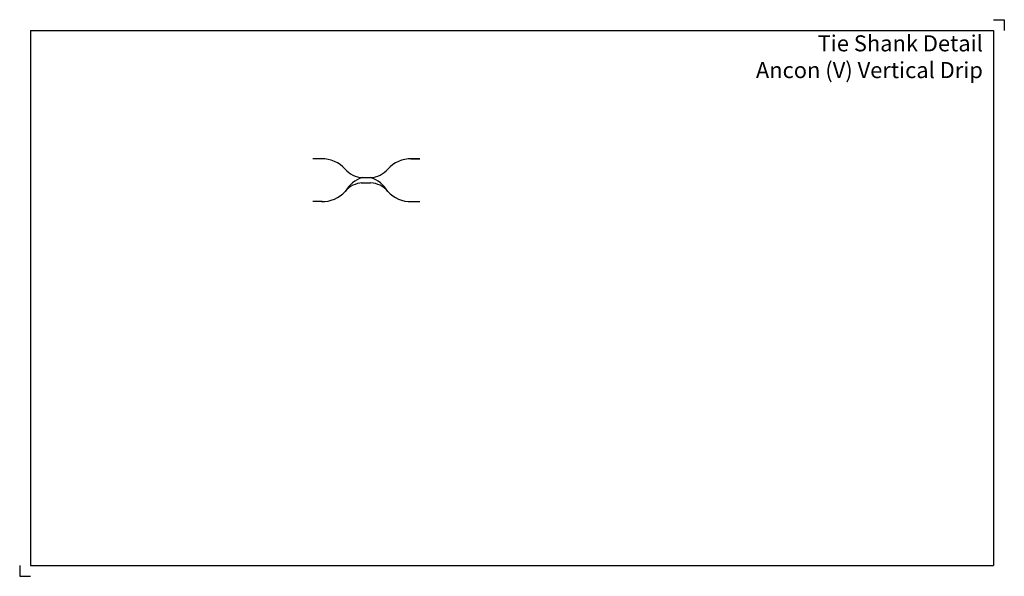
# Model space of a CAD drawing. Units: inches. Extents: x -137 to 323, y -185 to 75.
import ezdxf

# ---------------------------------------------------------------- set-up
doc = ezdxf.new("R2010")
doc.units = ezdxf.units.IN
doc.header["$MEASUREMENT"] = 0
doc.layers.add('ANCON-TEXT', color=6, linetype='Continuous')
doc.layers.add('ANCON-TIE', color=1, linetype='Continuous')
doc.styles.add('Ancon', font='arial.ttf', dxfattribs={"height": 12.5})

msp = doc.modelspace()

# ---------------------------------------------------------------- linework, layer by layer
for p, q in [((-132, 70), (-132, -180)), ((-132, 70), (318, 70)), ((318, 70), (318, -180)), ((-132, -180), (318, -180))]:
    msp.add_line(p, q)
at = {"layer": 'ANCON-TIE'}
for p, q in [((4.26, 10), (0, 10)), ((45.74, 10), (50, 10)), ((50, 10), (46.03, 10)), ((22.48, 1.25), (26.94, 1.25)), ((22.48, -1.25), (26.94, -1.25)), ((4.26, -10), (0, -10)), ((45.74, -10), (50, -10))]:
    msp.add_line(p, q, dxfattribs=at)
for centre, radius, start, end in [((4.12, -4.98), 14.98, 43.0352, 90.5668), ((45.88, -4.98), 14.98, 89.4332, 136.9648), ((23.35, 11.83), 10.58, 218.4744, 268.4242), ((26.65, 11.83), 10.58, 271.5758, 321.5256), ((27.42, -12.28), 14.21, 107.8568, 150.3318), ((22.58, -12.28), 14.21, 29.6682, 72.1432), ((23.35, -11.83), 10.58, 91.5758, 141.5256), ((26.65, -11.83), 10.58, 38.4744, 88.4242), ((4.12, 4.98), 14.98, 269.4332, 316.9648), ((45.88, 4.98), 14.98, 223.0352, 270.5668)]:
    msp.add_arc(centre, radius, start, end, dxfattribs=at)
at = {"layer": 'Defpoints'}
for p, q in [((318, 75), (323, 75)), ((323, 75), (323, 70)), ((-137, -180), (-137, -185)), ((-137, -185), (-132, -185))]:
    msp.add_line(p, q, dxfattribs=at)

# ---------------------------------------------------------------- texts
at = {"layer": 'ANCON-TEXT', "insert": (-135.57, 67.71), "char_height": 7.5, "width": 448.5664, "attachment_point": 1, "style": 'Ancon'}
msp.add_mtext('\\A1;\\pxqr;Tie Shank Detail\\PAncon (V) Vertical Drip', dxfattribs=at)

doc.saveas('drawing.dxf')
